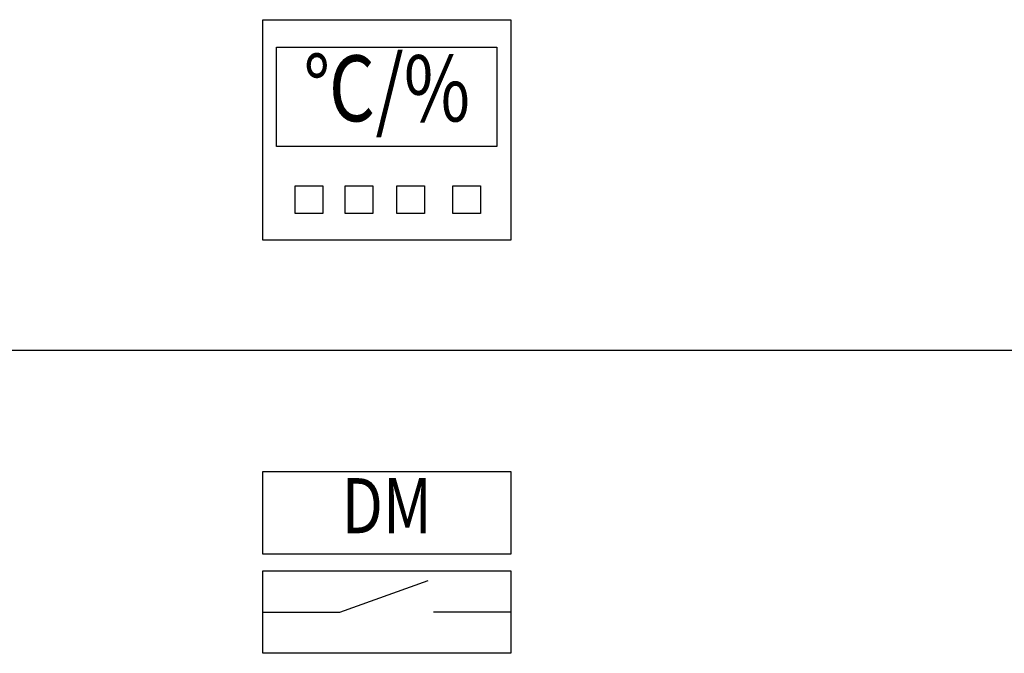
# Model space of a CAD drawing. Extents: x -9387 to 39681, y 10731 to 45111.
# Drawn here: x 26726 to 28513, y 29808 to 30958 of the extents above; entities that cross this region are included whole.
import ezdxf
from ezdxf.enums import TextEntityAlignment as Align

# ---------------------------------------------------------------- set-up
doc = ezdxf.new("R2010")
doc.units = 0
doc.layers.get('0').update_dxf_attribs({"linetype": 'CONTINUOUS'})
doc.layers.add('Equipment-DM', color=4, linetype='CONTINUOUS')
doc.layers.add('Equipment-TH', color=6, linetype='CONTINUOUS')
doc.styles.get("Standard").update_dxf_attribs({"font": 'txt', "width": 0.8})

# ---------------------------------------------------------------- blocks, each defined once
blk = doc.blocks.new('*U151')
for points in [[(0, 400), (450, 400), (450, 0), (0, 0)], [(25, 350), (425, 350), (425, 170), (25, 170)], [(58.8, 98.5), (108.8, 98.5), (108.8, 48.5), (58.8, 48.5)], [(149.6, 98.5), (199.6, 98.5), (199.6, 48.5), (149.6, 48.5)], [(243.5, 98.5), (293.5, 98.5), (293.5, 48.5), (243.5, 48.5)], [(345.2, 98.5), (395.2, 98.5), (395.2, 48.5), (345.2, 48.5)]]:
    blk.add_lwpolyline(points, close=True)
at = {"color": 0, "lineweight": 100, "width": 0.8}
blk.add_text('℃/%%%', height=120, dxfattribs=at).set_placement((225, 260), align=Align.MIDDLE)
blk = doc.blocks.new('*U152')
for p, q in [((140, 75), (300, 132.4)), ((0, 75), (140, 75)), ((450, 75), (310, 75))]:
    blk.add_line(p, q)
for points in [[(0, 330), (450, 330), (450, 180), (0, 180)], [(0, 150), (450, 150), (450, 0), (0, 0)]]:
    blk.add_lwpolyline(points, close=True)
at = {"color": 0, "lineweight": 100, "width": 0.8}
blk.add_text('DM', height=100, dxfattribs=at).set_placement((225, 255), align=Align.MIDDLE)

msp = doc.modelspace()

# ---------------------------------------------------------------- linework, layer by layer
at = {"color": 0}
for p, q in [((25191.9, 30357.5), (27391.9, 30357.5)), ((27391.9, 30357.5), (29591.9, 30357.5))]:
    msp.add_line(p, q, dxfattribs=at)

# ---------------------------------------------------------------- block references
at = {"layer": 'Equipment-DM'}
msp.add_blockref('*U152', (27166.9, 29807.5), dxfattribs=at)
at = {"layer": 'Equipment-TH'}
msp.add_blockref('*U151', (27166.9, 30557.5), dxfattribs=at)

doc.saveas('drawing.dxf')
